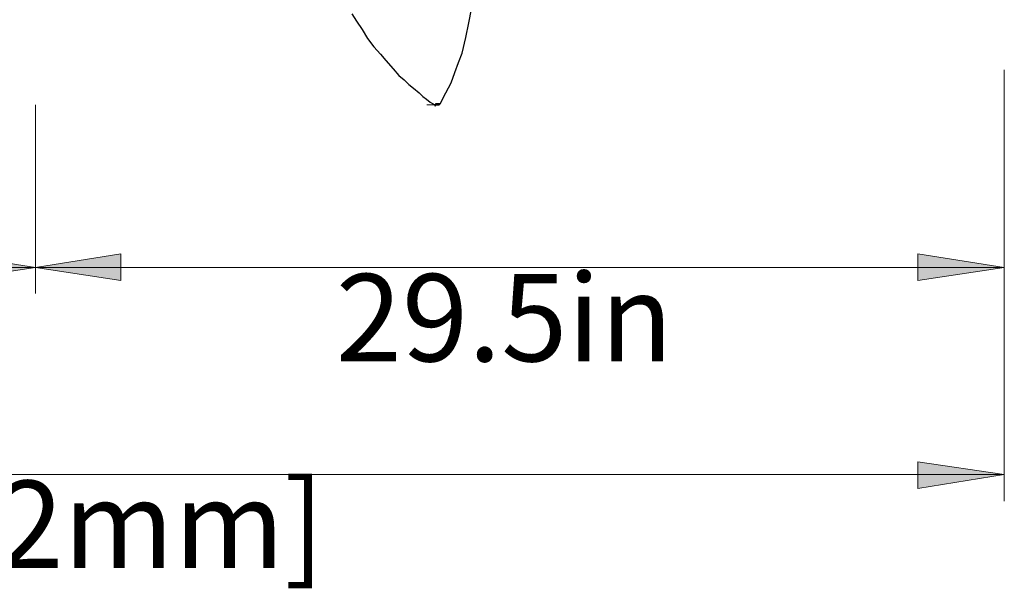
# Model space of a CAD drawing. Units: inches. Extents: x -11 to 168, y 0 to 118.
# Drawn here: x 46 to 75, y 0 to 17 of the extents above; entities that cross this region are included whole.
import ezdxf

# ---------------------------------------------------------------- set-up
doc = ezdxf.new("R2010")
doc.units = ezdxf.units.IN
doc.header["$MEASUREMENT"] = 0
doc.layers.add('Default', color=7, linetype='Continuous', true_color=0x000000)
doc.styles.add('Inch Decimal', font='Arial.ttf')

msp = doc.modelspace()

# ---------------------------------------------------------------- hatches: boundary and pattern name
at = {"layer": 'Default', "true_color": 0x000000, "extrusion": (0, 0, -1)}
for points in [[(-46.286, 9.287), (-43.704, 8.902), (-43.704, 9.699)], [(-46.286, 9.287), (-48.84, 9.699), (-48.84, 8.902)], [(-75.21, 9.287), (-72.628, 8.902), (-72.628, 9.699)], [(-75.21, 3.107), (-72.628, 2.695), (-72.628, 3.491)]]:
    msp.add_hatch(color=18, dxfattribs=at).paths.add_polyline_path(points, flags=0)

# ---------------------------------------------------------------- linework, layer by layer
at = {"layer": 'Default', "color": 18, "lineweight": 25, "true_color": 0x000000}
for points in [[(55.735, 16.868), (55.872, 16.648)], [(59.223, 16.593), (59.306, 17.005)], [(55.872, 16.648), (56.037, 16.401)], [(59.141, 16.154), (59.223, 16.593)], [(56.037, 16.401), (56.202, 16.127)], [(56.202, 16.127), (56.394, 15.879)], [(56.394, 15.879), (56.586, 15.66)], [(59.031, 15.687), (59.141, 16.154)], [(56.586, 15.66), (56.751, 15.467)], [(58.921, 15.412), (59.031, 15.687)], [(56.751, 15.467), (56.971, 15.22)], [(58.811, 15.11), (58.921, 15.412)], [(56.971, 15.22), (57.136, 15.028)], [(57.136, 15.028), (57.3, 14.89)], [(58.701, 14.808), (58.811, 15.11)], [(57.3, 14.89), (57.438, 14.753)], [(57.438, 14.753), (57.575, 14.643)], [(58.536, 14.506), (58.701, 14.808)], [(57.575, 14.643), (57.74, 14.506)], [(57.74, 14.506), (57.85, 14.396)], [(58.372, 14.176), (58.536, 14.506)], [(57.85, 14.396), (57.96, 14.314)], [(57.96, 14.314), (58.07, 14.231)], [(58.07, 14.231), (58.207, 14.149)], [(58.207, 14.149), (58.207, 14.121)], [(58.234, 14.149), (58.207, 14.149)], [(58.207, 14.121), (58.234, 14.121)], [(58.234, 14.176), (58.234, 14.149)], [(58.262, 14.176), (58.234, 14.176)], [(58.234, 14.149), (58.262, 14.149)], [(58.234, 14.121), (58.234, 14.149)], [(58.289, 14.176), (58.262, 14.176)], [(58.262, 14.149), (58.289, 14.149)], [(58.317, 14.176), (58.289, 14.176)], [(58.289, 14.149), (58.317, 14.149)], [(58.344, 14.176), (58.317, 14.176)], [(58.317, 14.149), (58.344, 14.149)], [(58.372, 14.176), (58.344, 14.176)], [(58.344, 14.149), (58.372, 14.176)]]:
    msp.add_lwpolyline(points, dxfattribs=at)
at = {"layer": 'Default', "color": 18, "lineweight": 15, "true_color": 0x000000}
for points in [[(46.286, 14.149), (46.286, 8.518)], [(46.286, 13.874), (46.286, 8.518)], [(8.71, 9.287), (46.286, 9.287)], [(75.21, 9.287), (46.286, 9.287)], [(75.21, 3.107), (8.71, 3.107)]]:
    msp.add_lwpolyline(points, dxfattribs=at)
at = {"layer": 'Default', "color": 9, "lineweight": 15, "true_color": 0xc0c0c0}
msp.add_lwpolyline([(58.23, 14.148), (57.975, 14.148)], dxfattribs=at)
at = {"layer": 'Default', "color": 18, "lineweight": 15, "true_color": 0x000000}
for points in [[(43.704, 9.699), (46.286, 9.287), (43.704, 8.902)], [(48.84, 8.902), (46.286, 9.287), (48.84, 9.699)], [(72.628, 9.699), (75.21, 9.287), (72.628, 8.902)], [(75.21, 3.107), (72.628, 2.695), (72.628, 3.491)]]:
    msp.add_lwpolyline(points, close=True, dxfattribs=at)
msp.add_polyline3d([(75.21, 8.518, 0), (75.21, 15.193, 0), (75.21, 2.31, 0)], dxfattribs=at)

# ---------------------------------------------------------------- texts
at = {"layer": 'Default', "color": 18, "true_color": 0x000000, "char_height": 2.6089, "attachment_point": 7, "style": 'Inch Decimal'}
for s, insert, width in [('29.5in', (55.253, 5.672), 24.47262), ('67in [1702mm]', (30.124, -0.499), 52.68844)]:
    msp.add_mtext(s, dxfattribs=dict(at, insert=insert, width=width))

doc.saveas('drawing.dxf')
